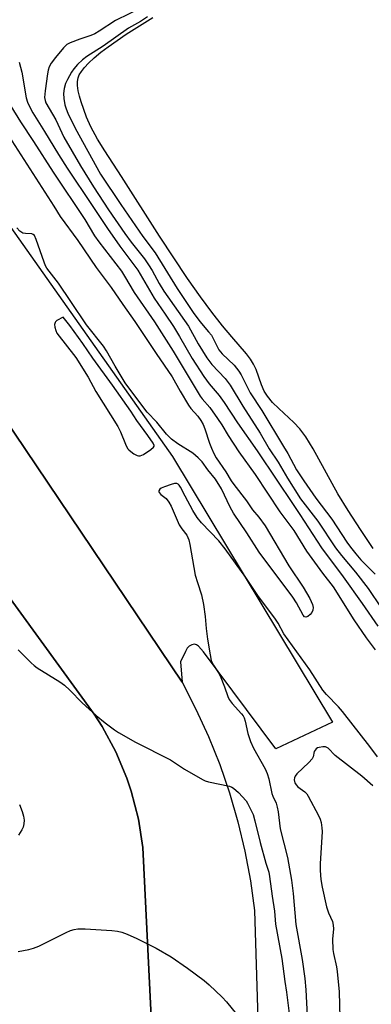
# Model space of a CAD drawing. Units: inches. Extents: x 1183771 to 1189771, y 557456 to 561457.
# Drawn here: x 1185548 to 1185656, y 559275 to 559577 of the extents above; entities that cross this region are included whole.
import ezdxf

# ---------------------------------------------------------------- set-up
doc = ezdxf.new("R2010")
doc.units = ezdxf.units.IN
doc.header["$MEASUREMENT"] = 0
for name, color, linetype in [('CULTRL-Pad', 6, 'Continuous'), ('HYDRO-Water Body', 4, 'Continuous'), ('TRANS-Parking Lot', 4, 'Continuous'), ('TRANS-Road', 130, 'Continuous'), ('Undefined', 1, 'Continuous')]:
    doc.layers.add(name, color=color, linetype=linetype)

msp = doc.modelspace()

# ---------------------------------------------------------------- linework, layer by layer
at = {"layer": 'CULTRL-Pad'}
msp.add_lwpolyline([(1185537.39, 559409.79), (1185570.86, 559363.79), (1185573.27, 559360.02), (1185577.47, 559352.25), (1185580.88, 559344.1), (1185582.22, 559340.12), (1185584.42, 559331.56), (1185585.78, 559322.83), (1185590.77, 559220.79)], dxfattribs=at)
at = {"layer": 'HYDRO-Water Body'}
msp.add_lwpolyline([(1185656.43, 559414.72), (1185652.53, 559420.48), (1185648.74, 559426.32), (1185645.6, 559431.44), (1185638.02, 559445.33), (1185635.75, 559448.96), (1185633.9, 559451.46), (1185632.07, 559453.38), (1185627.48, 559457.68), (1185625.57, 559459.59), (1185623.96, 559461.48), (1185622.97, 559463), (1185622.13, 559465), (1185620.49, 559469.72), (1185619.75, 559471.36), (1185618.8, 559472.86), (1185617.54, 559474.51), (1185613.01, 559479.7), (1185610.15, 559483.12), (1185606.89, 559487.33), (1185603.48, 559492.01), (1185599.51, 559497.68), (1185590.89, 559510.64), (1185579.23, 559528.94), (1185574.07, 559536.9), (1185571.87, 559540.47), (1185569.8, 559544.26), (1185568.53, 559547.17), (1185566.81, 559551.92), (1185566.31, 559553.62), (1185565.93, 559555.31), (1185565.72, 559556.94), (1185565.72, 559558.16), (1185565.89, 559559.27), (1185566.27, 559560.24), (1185566.93, 559561.24), (1185567.89, 559562.5), (1185569.1, 559563.83), (1185570.85, 559565.46), (1185572.89, 559567.14), (1185575.15, 559568.85), (1185580.69, 559572.67), (1185588.84, 559577.84)], dxfattribs=at)
at = {"layer": 'TRANS-Parking Lot'}
msp.add_lwpolyline([(1185597.81, 559373.58), (1185484.31, 559542.33), (1185511.56, 559561.02), (1185594.89, 559443), (1185643.95, 559361.36), (1185626.56, 559353.16), (1185604.36, 559382.93), (1185602.79, 559384.69), (1185602.18, 559385.12), (1185601.6, 559385.28), (1185600.81, 559385.13), (1185600.02, 559384.72), (1185599.38, 559384.03), (1185598.85, 559383.09), (1185597.35, 559379.83)], close=True, dxfattribs=at)
at = {"layer": 'TRANS-Road'}
for points in [[(1185304.56, 559798.83, 0), (1185387.55, 559680.96, 0), (1185417, 559639.12, 0), (1185418.72, 559636.69, 0), (1185419.59, 559635.43, 0), (1185451.05, 559590.17, 0), (1185459.46, 559578.08, 0), (1185462.87, 559573.17, 0), (1185484.31, 559542.33, 0), (1185597.81, 559373.58, 0), (1185602.06, 559365.36, 0), (1185605.91, 559356.95, 0), (1185609.34, 559348.36, 0), (1185612.36, 559339.61, 0), (1185614.94, 559330.73, 0), (1185617.09, 559321.72, 0), (1185618.79, 559312.63, 0), (1185620.06, 559303.46, 0), (1185622.81, 559213.51, 0), (1185634.15, 558889.94, 0)], [(1185599.31, 558953.86, 0), (1185594.92, 559087.15, 0), (1185590.77, 559220.79, 0), (1185585.78, 559322.83, 0), (1185584.42, 559331.56, 0), (1185582.22, 559340.12, 0), (1185580.88, 559344.1, 0), (1185577.47, 559352.25, 0), (1185573.27, 559360.02, 0), (1185570.86, 559363.79, 0), (1185537.39, 559409.79, 0), (1185487.74, 559482.17, 0), (1185471.3, 559512.21, 0), (1185456.17, 559541.56, 0), (1185442.86, 559560.44, 0), (1185440.53, 559561.99, 0), (1185402.02, 559588.98, 0), (1185373.91, 559605.24, 0), (1185363.91, 559611.02, 0), (1185353.55, 559617.8, 0), (1185346.86, 559623.01, 0)]]:
    msp.add_polyline3d(points, dxfattribs=at)
at = {"layer": 'Undefined'}
for points, elevation in [([(1185585.8, 559581.02), (1185577.37, 559576.86), (1185572.38, 559573.65), (1185571.01, 559572.85), (1185569.77, 559572.33), (1185566.4, 559571.22), (1185563.46, 559570.04), (1185562.49, 559569.52), (1185561.46, 559568.53), (1185559, 559565.51), (1185557.69, 559563.75), (1185557.07, 559562.62), (1185556.76, 559561.65), (1185556.55, 559560.51), (1185555.79, 559555.31), (1185555.62, 559553.29), (1185555.77, 559552.3), (1185556.04, 559551.58), (1185559.04, 559546.38), (1185561.56, 559541.04), (1185566.63, 559532.25), (1185570.63, 559525.81), (1185575.19, 559518.78), (1185580.25, 559511.42), (1185582.14, 559508.85), (1185586.24, 559503.65), (1185587.54, 559501.8), (1185588.58, 559500.12), (1185590.8, 559496.1), (1185592.24, 559493.71), (1185599.81, 559482.96), (1185602.72, 559477.52), (1185605.4, 559473.28), (1185606.96, 559471.22), (1185611.04, 559466.88), (1185612.57, 559464.88), (1185616.42, 559458.43), (1185621.76, 559450.15), (1185624.5, 559445.27), (1185627.31, 559441.19), (1185630.13, 559436.31), (1185634.14, 559429.93), (1185639.41, 559423.07), (1185644.89, 559414.87), (1185646.74, 559412.51), (1185651.01, 559407.45), (1185654.9, 559402.38), (1185658.83, 559396.46)], 360), ([(1185587.24, 559578.06), (1185585.03, 559576.61), (1185581.41, 559574.52), (1185573.55, 559569), (1185568.58, 559565.86), (1185567.23, 559564.79), (1185565.68, 559563.37), (1185564.55, 559562.04), (1185563.89, 559561.08), (1185562.62, 559558.81), (1185562.05, 559557.54), (1185561.62, 559556.01), (1185561.46, 559554.43), (1185561.55, 559552.99), (1185561.84, 559550.98), (1185562.22, 559549.72), (1185562.75, 559548.42), (1185564.99, 559543.83), (1185572.74, 559529.73), (1185578.99, 559520.35), (1185585.75, 559510.52), (1185589.53, 559505.57), (1185596.28, 559494.56), (1185601.21, 559487.18), (1185603.21, 559484.38), (1185605.95, 559481.26), (1185606.77, 559480.18), (1185607.33, 559479.24), (1185608.53, 559476.7), (1185609.09, 559475.77), (1185610.13, 559474.54), (1185613.76, 559470.98), (1185615.18, 559469.21), (1185615.89, 559468.01), (1185618.68, 559462.53), (1185622.22, 559457.09), (1185628.94, 559446.05), (1185630.23, 559443.86), (1185632.94, 559438.82), (1185635.1, 559435.44), (1185638.8, 559430.16), (1185643.69, 559423.65), (1185648.3, 559416.66), (1185649.47, 559415.05), (1185651.06, 559413.03), (1185652.62, 559411.25), (1185654.11, 559409.64), (1185657, 559406.81)], 358), ([(1185547.81, 559564.06), (1185548.67, 559561.07), (1185550.02, 559553.18), (1185550.43, 559551.82), (1185551.08, 559550.27), (1185552.05, 559548.5), (1185555.64, 559542.83), (1185559.88, 559535.75), (1185562.56, 559531.49), (1185570.23, 559520.09), (1185574.89, 559512.97), (1185578.75, 559507.55), (1185583.03, 559501.88), (1185584.2, 559500.22), (1185589.23, 559491.63), (1185592.65, 559486.73), (1185595.18, 559482.87), (1185597.05, 559479.84), (1185600.91, 559473.08), (1185604.5, 559467.54), (1185606.15, 559465.23), (1185609.22, 559461.66), (1185610.72, 559459.54), (1185614.75, 559453.3), (1185620.85, 559444.7), (1185626.91, 559435.71), (1185631.64, 559428.5), (1185633.96, 559425.13), (1185640.61, 559414.87), (1185647.22, 559405.96), (1185653.02, 559397.83), (1185657.8, 559390.79)], 362), ([(1185545.26, 559550.56), (1185548.26, 559545.74), (1185552.19, 559539.75), (1185558.25, 559530.28), (1185567.94, 559515.75), (1185570.97, 559510.7), (1185572.27, 559508.88), (1185579.19, 559499.86), (1185580.15, 559498.39), (1185583.11, 559493.37), (1185589.33, 559484.36), (1185595.02, 559475.35), (1185603.35, 559461.5), (1185603.97, 559460.66), (1185606.3, 559457.98), (1185608.7, 559454.61), (1185610.02, 559452.66), (1185611.98, 559449.42), (1185615.24, 559444.41), (1185620.21, 559437.38), (1185627.82, 559425.98), (1185632.1, 559420.25), (1185636, 559413.9), (1185640.83, 559407.08), (1185644.09, 559402.93), (1185650.47, 559392.81), (1185654.28, 559387.28), (1185657.01, 559383.53)], 364), ([(1185544.64, 559541.34), (1185558.43, 559519.91), (1185560.43, 559516.66), (1185565.83, 559509.34), (1185571.44, 559501.06), (1185576.05, 559494.85), (1185579.62, 559489.62), (1185583.33, 559484.46), (1185589.84, 559474.61), (1185594.77, 559467.42), (1185597.2, 559463.04), (1185599.78, 559458.75), (1185600.53, 559457.75), (1185602.62, 559455.35), (1185603.59, 559454.02), (1185604.25, 559452.8), (1185604.82, 559451.49), (1185606.21, 559447.07), (1185606.8, 559445.47), (1185607.54, 559443.84), (1185608.27, 559442.55), (1185611.24, 559438.21), (1185612.88, 559435.49), (1185613.65, 559434.34), (1185617.55, 559429.29), (1185619.39, 559426.57), (1185621.33, 559424.33), (1185623.25, 559421.67), (1185630.53, 559409.38), (1185634.93, 559402.86), (1185636.96, 559399.31), (1185637.81, 559397.44), (1185637.97, 559396.6), (1185637.94, 559395.77), (1185637.63, 559395.05), (1185637.12, 559394.44), (1185636.32, 559393.77), (1185635.72, 559393.55), (1185635.37, 559393.66), (1185634.9, 559394.17), (1185632.85, 559397.98), (1185631.74, 559399.75), (1185621.42, 559413.58), (1185617.63, 559419.53), (1185613.61, 559425.55), (1185612.52, 559427.38), (1185609.91, 559433.06), (1185608.07, 559435.96), (1185605.74, 559438.83), (1185603.91, 559441.34), (1185602.78, 559442.57), (1185601.12, 559444.02), (1185596.45, 559446.83), (1185594.54, 559448.25), (1185593.03, 559449.83), (1185590.02, 559453.5), (1185587.1, 559456.54), (1185586.02, 559457.88), (1185580.31, 559465.57), (1185577.28, 559470.7), (1185574.61, 559475.42), (1185573.7, 559476.85), (1185568.44, 559483.45), (1185563.72, 559490.57), (1185559.85, 559496.22), (1185556.35, 559500.77), (1185555.93, 559501.54), (1185555.47, 559502.61), (1185553.07, 559509.58), (1185552.5, 559510.82), (1185552.16, 559511.16), (1185551.71, 559511.34), (1185549.74, 559511.44), (1185548.92, 559511.59), (1185548.03, 559512.17), (1185547.09, 559513.19)], 366), ([(1185657.71, 559350.65), (1185655.39, 559353.82), (1185647.04, 559364.57), (1185645.76, 559366.01), (1185642.05, 559369.86), (1185640.96, 559371.12), (1185637.01, 559377.43), (1185629.03, 559388.44), (1185627.22, 559391.71), (1185626.45, 559392.93), (1185621.05, 559400.28), (1185617.31, 559405.8), (1185611.01, 559414.56), (1185609.05, 559417.04), (1185603.76, 559422.62), (1185602.43, 559424.26), (1185601.12, 559426.39), (1185598.71, 559430.78), (1185597.3, 559433.53), (1185596.91, 559434.13), (1185596.6, 559434.45), (1185596.23, 559434.65), (1185595.5, 559434.67), (1185594.42, 559434.37), (1185592.45, 559433.67), (1185591.41, 559433.21), (1185590.99, 559432.93), (1185590.69, 559432.42), (1185590.71, 559432.05), (1185590.81, 559431.85), (1185591.33, 559431.28), (1185592.92, 559430), (1185593.74, 559428.97), (1185594.41, 559427.65), (1185596.94, 559421.97), (1185597.71, 559420.73), (1185599.25, 559418.78), (1185599.89, 559417.36), (1185600.22, 559415.92), (1185601.84, 559406.53), (1185602.49, 559404.26), (1185603.75, 559400.45), (1185604.4, 559397.48), (1185604.92, 559393.83), (1185605.23, 559390.06), (1185605.62, 559386.85), (1185606.37, 559381.98), (1185606.76, 559380.25), (1185607.44, 559378.8), (1185608.94, 559376.52), (1185609.45, 559375.53), (1185610.81, 559372.2), (1185611.84, 559369.23), (1185612.25, 559368.31), (1185613.15, 559367.06), (1185616.03, 559363.91), (1185616.53, 559363.23), (1185616.8, 559362.71), (1185617.17, 559361.6), (1185617.96, 559357.86), (1185618.79, 559355.35), (1185619.75, 559353.31), (1185623.26, 559347), (1185623.92, 559345.61), (1185624.42, 559343.95), (1185625.35, 559339.45), (1185625.64, 559338.62), (1185626.61, 559336.47), (1185627, 559335.18), (1185627.25, 559333.74), (1185627.93, 559328.59), (1185630.15, 559319.74), (1185631.4, 559312.74), (1185631.85, 559308.7), (1185632.72, 559299.13), (1185634.63, 559288.38), (1185635.42, 559282.58), (1185635.71, 559279.13), (1185636.21, 559271.09)], 364), ([(1185547.55, 559383.56), (1185548.12, 559382.9), (1185551.51, 559379.52), (1185552.4, 559378.73), (1185553.35, 559378.06), (1185560.3, 559373.69), (1185561.75, 559372.7), (1185563.4, 559371.15), (1185567.16, 559367.29), (1185571.41, 559363.42), (1185574.22, 559361.1), (1185577.05, 559359), (1185578.26, 559358.19), (1185583.55, 559355.17), (1185594.21, 559349.8), (1185598.53, 559346.88), (1185604.05, 559343.69), (1185604.83, 559343.36), (1185605.93, 559343.05), (1185612.32, 559341.63), (1185613.1, 559341.36), (1185613.59, 559341.09), (1185615.08, 559339.74), (1185617.45, 559337.15), (1185617.91, 559336.41), (1185619.56, 559333), (1185620.16, 559331.07), (1185621.74, 559324.39), (1185623.48, 559318.03), (1185624.36, 559315.25), (1185624.66, 559313.95), (1185625.42, 559307.92), (1185626.11, 559303.23), (1185626.45, 559299.25), (1185628.37, 559288.72), (1185629.3, 559281.65), (1185629.81, 559278.37), (1185632.18, 559259.52)], 366), ([(1185656.34, 559341.81), (1185652.95, 559344.72), (1185644.77, 559351.06), (1185642.61, 559353.3), (1185642.2, 559353.58), (1185641.75, 559353.76), (1185640.95, 559353.8), (1185639.88, 559353.59), (1185639.37, 559353.4), (1185638.94, 559353.12), (1185638.59, 559352.75), (1185638.33, 559352.33), (1185638.01, 559350.68), (1185637.65, 559350.02), (1185636.67, 559348.94), (1185632.98, 559345.41), (1185632.46, 559344.74), (1185632.27, 559344.28), (1185632.19, 559343.59), (1185632.26, 559343.11), (1185632.43, 559342.65), (1185632.78, 559342.05), (1185633.35, 559341.48), (1185635.46, 559339.93), (1185636.03, 559339.29), (1185636.49, 559338.56), (1185639.68, 559332.62), (1185640.14, 559331.55), (1185640.42, 559330.48), (1185640.67, 559328.86), (1185640.74, 559327.74), (1185640.14, 559317.83), (1185640.19, 559315.78), (1185640.39, 559313), (1185640.75, 559310.69), (1185642.11, 559304.63), (1185642.71, 559302.72), (1185643.89, 559300.08), (1185644.19, 559298.97), (1185644.21, 559297.82), (1185643.93, 559294.65), (1185644.02, 559291.5), (1185644.21, 559290.22), (1185645.13, 559286.2), (1185645.34, 559284.77), (1185645.94, 559278.44), (1185646.16, 559270.45)], 362), ([(1185547.95, 559336.05), (1185548.76, 559333.85), (1185549.17, 559332.44), (1185549.31, 559331.25), (1185549.23, 559330.13), (1185549.01, 559329.03), (1185548.69, 559328.26), (1185547.59, 559326.58)], 368), ([(1185547.47, 559290.85), (1185550.84, 559291.45), (1185552.21, 559291.87), (1185553.81, 559292.55), (1185562.21, 559296.75), (1185563.55, 559297.35), (1185564.66, 559297.65), (1185565.8, 559297.82), (1185566.67, 559297.87), (1185568.11, 559297.82), (1185576.25, 559297.33), (1185577.94, 559297.12), (1185579.31, 559296.79), (1185580.98, 559296.22), (1185583.94, 559294.92), (1185589.88, 559291.93), (1185594.5, 559289.19), (1185599.44, 559285.72), (1185604.56, 559281.92), (1185606.1, 559280.61), (1185610.08, 559276.86), (1185611.39, 559275.37), (1185614.45, 559271.61)], 368)]:
    msp.add_lwpolyline(points, dxfattribs=dict(at, elevation=elevation))
at = {"layer": 'Undefined', "elevation": 364}
msp.add_lwpolyline([(1185561.31, 559485.77), (1185559.43, 559484.77), (1185558.96, 559484.36), (1185558.83, 559484.16), (1185558.71, 559483.46), (1185558.78, 559482.68), (1185559.03, 559481.64), (1185559.41, 559480.87), (1185565.17, 559473.32), (1185569.03, 559467.31), (1185571.35, 559462.88), (1185578.05, 559452.18), (1185578.89, 559450.5), (1185580.43, 559446.73), (1185581.07, 559445.45), (1185581.42, 559445.02), (1185582.07, 559444.47), (1185583.02, 559443.81), (1185583.99, 559443.27), (1185584.48, 559443.12), (1185584.98, 559443.13), (1185585.98, 559443.58), (1185588.22, 559445.08), (1185589.02, 559445.78), (1185589.2, 559446.17), (1185589.2, 559446.37), (1185588.9, 559447.03), (1185587.28, 559449.4), (1185583.94, 559453.97), (1185582.06, 559456.93), (1185576.48, 559464.91), (1185570.41, 559473.13), (1185567.4, 559477.69), (1185563.39, 559483.25)], close=True, dxfattribs=at)

doc.saveas('drawing.dxf')
